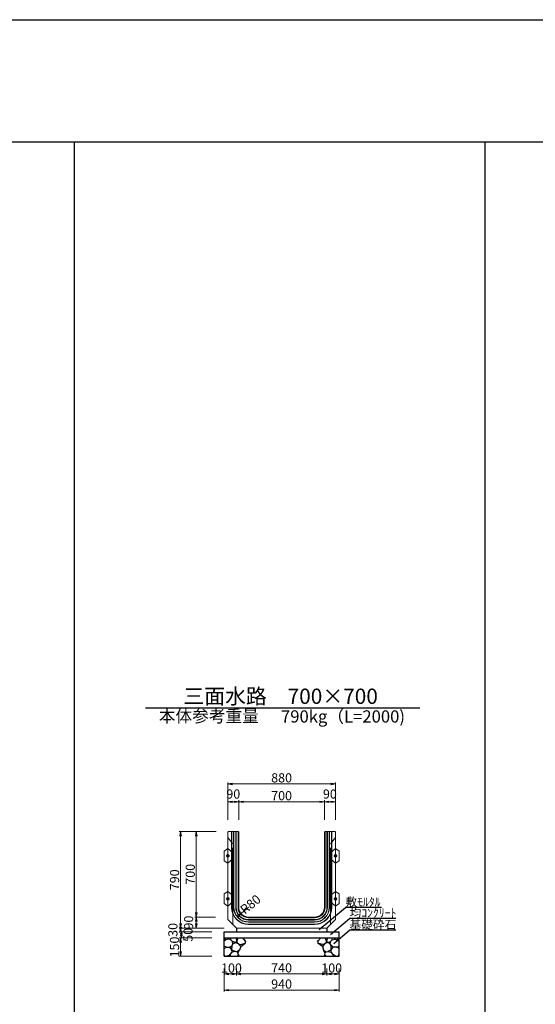
# Model space of a CAD drawing. Extents: x 357519 to 358359, y -42382 to -41788.
# Drawn here: x 357630 to 357714, y -41949 to -41788 of the extents above; entities that cross this region are included whole.
import ezdxf
from ezdxf.enums import TextEntityAlignment as Align

# ---------------------------------------------------------------- set-up
doc = ezdxf.new("R2010")
doc.units = 0
doc.header["$LTSCALE"] = 50
doc.header["$MEASUREMENT"] = 0
doc.header["$PDMODE"] = 34
doc.header["$PDSIZE"] = 250
doc.linetypes.add('DASHED2', pattern=[0.375, 0.25, -0.125])
doc.layers.get('0').update_dxf_attribs({"color": 9, "linetype": 'CONTINUOUS'})
doc.layers.get('DEFPOINTS').update_dxf_attribs({"color": 8, "linetype": 'CONTINUOUS'})
for name, color, linetype in [('D-MTR-FRAM（材料表図枠）', 7, 'CONTINUOUS'), ('D-TTL(外枠）', 2, 'CONTINUOUS'), ('D-TTL-TXT（文字）', 7, 'CONTINUOUS')]:
    doc.layers.add(name, color=color, linetype=linetype)
for name, color, linetype, lineweight in [('D-STR-DIM（寸法）', 7, 'CONTINUOUS', 25), ('D-STR-HTXT（旗揚げ）', 7, 'CONTINUOUS', 25), ('D-STR-STRn（構造物）', 7, 'CONTINUOUS', 25), ('D-STR-TXT（文字）', 7, 'CONTINUOUS', 25), ('D-STR（構造物外形線）', 1, 'CONTINUOUS', 50)]:
    doc.layers.add(name, color=color, linetype=linetype, lineweight=lineweight)
doc.styles.add('ＭＳ ゴシック', font='txt')
doc.dimstyles.new('1-50', dxfattribs={"dimtxt": 1.5, "dimasz": 0.1, "dimexe": 0.25, "dimexo": 2, "dimgap": 0.05, "dimtad": 3, "dimdec": 0, "dimlfac": 50, "dimrnd": 0.1, "dimzin": 1, "dimdsep": 46, "dimtxsty": 'ＭＳ ゴシック', "dimblk": 'open_arrow', "dimcen": 0.025, "dimclrd": 7, "dimclre": 7, "dimclrt": 7, "dimadec": 0, "dimazin": 0, "dimtfac": 1, "dimtdec": 0, "dimtmove": 2, "dimatfit": 3, "dimldrblk": 'open_arrow', "dimfxl": 1, "dimlwd": 18, "dimlwe": 18, "dimarcsym": 0})

# ---------------------------------------------------------------- blocks, each defined once
blk = doc.blocks.new('open_arrow')
at = {"color": 0, "linetype": 'Continuous', "lineweight": -2}
blk.add_lwpolyline([(-7.5, 1.25), (0, 0), (-7.5, -1.25)], dxfattribs=at)
blk.add_lwpolyline([(0, 0), (-1, 0)])
blk = doc.blocks.new('*D153')
at = {"layer": 'D-STR-DIM（寸法）', "color": 7, "lineweight": 18, "ltscale": 10, "transparency": 16777216}
for p, q in [((357667.15, -41933.32), (357665.91, -41934.33)), ((357665.83, -41934.39), (357665.75, -41934.45))]:
    blk.add_line(p, q, dxfattribs=at)
at = {"layer": 'DEFPOINTS', "color": 0, "ltscale": 10, "transparency": 16777216}
for p in [(357667.15, -41933.32), (357665.91, -41934.33)]:
    blk.add_point(p, dxfattribs=at)
at = {"layer": 'D-STR-DIM（寸法）', "color": 7, "lineweight": 18, "ltscale": 10, "transparency": 16777216, "xscale": 0.1, "yscale": 0.1, "zscale": 0.1, "rotation": 39.15736414855732}
blk.add_blockref('open_arrow', (357665.91, -41934.33), dxfattribs=at)
at = {"layer": 'D-STR-DIM（寸法）', "color": 7, "ltscale": 10, "transparency": 16777216, "insert": (357667.57, -41932.98), "char_height": 1.5, "attachment_point": 5, "rotation": 39.1574, "style": 'ＭＳ ゴシック'}
blk.add_mtext('R80', dxfattribs=at)
blk = doc.blocks.new('*D154')
at = {"layer": 'D-STR-DIM（寸法）', "color": 7, "linetype": 'Continuous', "lineweight": 18, "ltscale": 10, "transparency": 16777216}
for p, q in [((357665.55, -41919.02), (357665.55, -41915.81)), ((357665.65, -41916.06), (357679.45, -41916.06)), ((357679.55, -41919.02), (357679.55, -41915.81))]:
    blk.add_line(p, q, dxfattribs=at)
at = {"layer": 'DEFPOINTS', "color": 0, "linetype": 'Continuous', "ltscale": 10, "transparency": 16777216}
for p in [(357679.55, -41916.06), (357665.55, -41921.02), (357679.55, -41921.02)]:
    blk.add_point(p, dxfattribs=at)
at = {"layer": 'D-STR-DIM（寸法）', "color": 7, "linetype": 'Continuous', "lineweight": 18, "ltscale": 10, "transparency": 16777216, "xscale": 0.1, "yscale": 0.1, "zscale": 0.1, "rotation": 180}
blk.add_blockref('open_arrow', (357665.55, -41916.06), dxfattribs=at)
at = {"layer": 'D-STR-DIM（寸法）', "color": 7, "linetype": 'Continuous', "lineweight": 18, "ltscale": 10, "transparency": 16777216, "xscale": 0.1, "yscale": 0.1, "zscale": 0.1}
blk.add_blockref('open_arrow', (357679.55, -41916.06), dxfattribs=at)
at = {"layer": 'D-STR-DIM（寸法）', "color": 7, "linetype": 'Continuous', "ltscale": 10, "transparency": 16777216, "insert": (357672.55, -41915.26), "char_height": 1.5, "attachment_point": 5, "style": 'ＭＳ ゴシック'}
blk.add_mtext('700', dxfattribs=at)
blk = doc.blocks.new('*D155')
at = {"layer": 'D-STR-DIM（寸法）', "color": 7, "linetype": 'Continuous', "lineweight": 18, "ltscale": 10, "transparency": 16777216}
for p, q in [((357663.75, -41919.02), (357663.75, -41915.81)), ((357663.85, -41916.06), (357665.45, -41916.06)), ((357665.55, -41919.02), (357665.55, -41915.81))]:
    blk.add_line(p, q, dxfattribs=at)
at = {"layer": 'DEFPOINTS', "color": 0, "linetype": 'Continuous', "ltscale": 10, "transparency": 16777216}
for p in [(357665.55, -41916.06), (357663.75, -41921.02), (357665.55, -41921.02)]:
    blk.add_point(p, dxfattribs=at)
at = {"layer": 'D-STR-DIM（寸法）', "color": 7, "linetype": 'Continuous', "lineweight": 18, "ltscale": 10, "transparency": 16777216, "xscale": 0.1, "yscale": 0.1, "zscale": 0.1, "rotation": 180}
blk.add_blockref('open_arrow', (357663.75, -41916.06), dxfattribs=at)
at = {"layer": 'D-STR-DIM（寸法）', "color": 7, "linetype": 'Continuous', "lineweight": 18, "ltscale": 10, "transparency": 16777216, "xscale": 0.1, "yscale": 0.1, "zscale": 0.1}
blk.add_blockref('open_arrow', (357665.55, -41916.06), dxfattribs=at)
at = {"layer": 'D-STR-DIM（寸法）', "color": 7, "linetype": 'Continuous', "ltscale": 10, "transparency": 16777216, "insert": (357664.65, -41914.99), "char_height": 1.5, "attachment_point": 5, "style": 'ＭＳ ゴシック'}
blk.add_mtext('90', dxfattribs=at)
blk = doc.blocks.new('*D156')
at = {"layer": 'D-STR-DIM（寸法）', "color": 7, "linetype": 'Continuous', "lineweight": 18, "ltscale": 10, "transparency": 16777216}
for p, q in [((357661.85, -41920.92), (357658.35, -41920.92)), ((357658.6, -41921.02), (357658.6, -41934.82)), ((357661.75, -41934.92), (357658.35, -41934.92))]:
    blk.add_line(p, q, dxfattribs=at)
at = {"layer": 'DEFPOINTS', "color": 0, "linetype": 'Continuous', "ltscale": 10, "transparency": 16777216}
for p in [(357663.85, -41920.92), (357658.6, -41934.92), (357663.75, -41934.92)]:
    blk.add_point(p, dxfattribs=at)
at = {"layer": 'D-STR-DIM（寸法）', "color": 7, "linetype": 'Continuous', "lineweight": 18, "ltscale": 10, "transparency": 16777216, "xscale": 0.1, "yscale": 0.1, "zscale": 0.1}
for p, rotation in [((357658.6, -41920.92), 90), ((357658.6, -41934.92), 270)]:
    blk.add_blockref('open_arrow', p, dxfattribs=dict(at, rotation=rotation))
at = {"layer": 'D-STR-DIM（寸法）', "color": 7, "linetype": 'Continuous', "ltscale": 10, "transparency": 16777216, "insert": (357657.8, -41927.92), "char_height": 1.5, "attachment_point": 5, "rotation": 90, "style": 'ＭＳ ゴシック'}
blk.add_mtext('700', dxfattribs=at)
blk = doc.blocks.new('*D157')
at = {"layer": 'D-STR-DIM（寸法）', "color": 7, "linetype": 'Continuous', "lineweight": 18, "ltscale": 10, "transparency": 16777216}
for p, q in [((357661.75, -41934.92), (357658.35, -41934.92)), ((357658.6, -41935.02), (357658.6, -41936.62)), ((357663.15, -41936.72), (357658.35, -41936.72))]:
    blk.add_line(p, q, dxfattribs=at)
at = {"layer": 'DEFPOINTS', "color": 0, "linetype": 'Continuous', "ltscale": 10, "transparency": 16777216}
for p in [(357663.75, -41934.92), (357658.6, -41936.72), (357665.15, -41936.72)]:
    blk.add_point(p, dxfattribs=at)
at = {"layer": 'D-STR-DIM（寸法）', "color": 7, "linetype": 'Continuous', "lineweight": 18, "ltscale": 10, "transparency": 16777216, "xscale": 0.1, "yscale": 0.1, "zscale": 0.1}
for p, rotation in [((357658.6, -41934.92), 90), ((357658.6, -41936.72), 270)]:
    blk.add_blockref('open_arrow', p, dxfattribs=dict(at, rotation=rotation))
at = {"layer": 'D-STR-DIM（寸法）', "color": 7, "linetype": 'Continuous', "ltscale": 10, "transparency": 16777216, "insert": (357657.53, -41935.82), "char_height": 1.5, "attachment_point": 5, "rotation": 90, "style": 'ＭＳ ゴシック'}
blk.add_mtext('90', dxfattribs=at)
blk = doc.blocks.new('*D158')
at = {"layer": 'D-STR-DIM（寸法）', "color": 7, "linetype": 'Continuous', "lineweight": 18, "ltscale": 10, "transparency": 16777216}
for p, q in [((357661.85, -41920.92), (357655.78, -41920.92)), ((357656.03, -41921.02), (357656.03, -41936.62)), ((357663.15, -41936.72), (357655.78, -41936.72))]:
    blk.add_line(p, q, dxfattribs=at)
at = {"layer": 'DEFPOINTS', "color": 0, "linetype": 'Continuous', "ltscale": 10, "transparency": 16777216}
for p in [(357663.85, -41920.92), (357656.03, -41936.72), (357665.15, -41936.72)]:
    blk.add_point(p, dxfattribs=at)
at = {"layer": 'D-STR-DIM（寸法）', "color": 7, "linetype": 'Continuous', "lineweight": 18, "ltscale": 10, "transparency": 16777216, "xscale": 0.1, "yscale": 0.1, "zscale": 0.1}
for p, rotation in [((357656.03, -41920.92), 90), ((357656.03, -41936.72), 270)]:
    blk.add_blockref('open_arrow', p, dxfattribs=dict(at, rotation=rotation))
at = {"layer": 'D-STR-DIM（寸法）', "color": 7, "linetype": 'Continuous', "ltscale": 10, "transparency": 16777216, "insert": (357655.23, -41928.82), "char_height": 1.5, "attachment_point": 5, "rotation": 90, "style": 'ＭＳ ゴシック'}
blk.add_mtext('790', dxfattribs=at)
blk = doc.blocks.new('*D159')
at = {"layer": 'D-STR-DIM（寸法）', "color": 7, "linetype": 'Continuous', "lineweight": 18, "ltscale": 10, "transparency": 16777216}
for p, q in [((357679.55, -41919.02), (357679.55, -41915.81)), ((357681.25, -41916.06), (357679.65, -41916.06)), ((357681.35, -41919.02), (357681.35, -41915.81))]:
    blk.add_line(p, q, dxfattribs=at)
at = {"layer": 'DEFPOINTS', "color": 0, "linetype": 'Continuous', "ltscale": 10, "transparency": 16777216}
for p in [(357679.55, -41916.06), (357679.55, -41921.02), (357681.35, -41921.02)]:
    blk.add_point(p, dxfattribs=at)
at = {"layer": 'D-STR-DIM（寸法）', "color": 7, "linetype": 'Continuous', "lineweight": 18, "ltscale": 10, "transparency": 16777216, "xscale": 0.1, "yscale": 0.1, "zscale": 0.1, "rotation": 180}
blk.add_blockref('open_arrow', (357679.55, -41916.06), dxfattribs=at)
at = {"layer": 'D-STR-DIM（寸法）', "color": 7, "linetype": 'Continuous', "lineweight": 18, "ltscale": 10, "transparency": 16777216, "xscale": 0.1, "yscale": 0.1, "zscale": 0.1}
blk.add_blockref('open_arrow', (357681.35, -41916.06), dxfattribs=at)
at = {"layer": 'D-STR-DIM（寸法）', "color": 7, "linetype": 'Continuous', "ltscale": 10, "transparency": 16777216, "insert": (357680.45, -41914.99), "char_height": 1.5, "attachment_point": 5, "style": 'ＭＳ ゴシック'}
blk.add_mtext('90', dxfattribs=at)
blk = doc.blocks.new('*D160')
at = {"layer": 'D-STR-DIM（寸法）', "color": 7, "linetype": 'Continuous', "lineweight": 18, "ltscale": 10, "transparency": 16777216}
for p, q in [((357663.75, -41919.02), (357663.75, -41912.89)), ((357681.25, -41913.14), (357663.85, -41913.14)), ((357681.35, -41919.02), (357681.35, -41912.89))]:
    blk.add_line(p, q, dxfattribs=at)
at = {"layer": 'DEFPOINTS', "color": 0, "linetype": 'Continuous', "ltscale": 10, "transparency": 16777216}
for p in [(357663.75, -41913.14), (357663.75, -41921.02), (357681.35, -41921.02)]:
    blk.add_point(p, dxfattribs=at)
at = {"layer": 'D-STR-DIM（寸法）', "color": 7, "linetype": 'Continuous', "lineweight": 18, "ltscale": 10, "transparency": 16777216, "xscale": 0.1, "yscale": 0.1, "zscale": 0.1, "rotation": 180}
blk.add_blockref('open_arrow', (357663.75, -41913.14), dxfattribs=at)
at = {"layer": 'D-STR-DIM（寸法）', "color": 7, "linetype": 'Continuous', "lineweight": 18, "ltscale": 10, "transparency": 16777216, "xscale": 0.1, "yscale": 0.1, "zscale": 0.1}
blk.add_blockref('open_arrow', (357681.35, -41913.14), dxfattribs=at)
at = {"layer": 'D-STR-DIM（寸法）', "color": 7, "linetype": 'Continuous', "ltscale": 10, "transparency": 16777216, "insert": (357672.55, -41912.34), "char_height": 1.5, "attachment_point": 5, "style": 'ＭＳ ゴシック'}
blk.add_mtext('880', dxfattribs=at)
blk = doc.blocks.new('*D161')
at = {"layer": 'D-STR-DIM（寸法）', "color": 7, "lineweight": 18, "ltscale": 10, "transparency": 16777216}
for p, q in [((357663.15, -41943.32), (357663.15, -41947.12)), ((357681.95, -41943.32), (357681.95, -41947.12)), ((357663.25, -41946.87), (357681.85, -41946.87))]:
    blk.add_line(p, q, dxfattribs=at)
at = {"layer": 'DEFPOINTS', "color": 0, "ltscale": 10, "transparency": 16777216}
for p in [(357663.15, -41941.32), (357681.95, -41941.32), (357681.95, -41946.87)]:
    blk.add_point(p, dxfattribs=at)
at = {"layer": 'D-STR-DIM（寸法）', "color": 7, "lineweight": 18, "ltscale": 10, "transparency": 16777216, "xscale": 0.1, "yscale": 0.1, "zscale": 0.1, "rotation": 180}
blk.add_blockref('open_arrow', (357663.15, -41946.87), dxfattribs=at)
at = {"layer": 'D-STR-DIM（寸法）', "color": 7, "lineweight": 18, "ltscale": 10, "transparency": 16777216, "xscale": 0.1, "yscale": 0.1, "zscale": 0.1}
blk.add_blockref('open_arrow', (357681.95, -41946.87), dxfattribs=at)
at = {"layer": 'D-STR-DIM（寸法）', "color": 7, "ltscale": 10, "transparency": 16777216, "insert": (357672.55, -41946.07), "char_height": 1.5, "attachment_point": 5, "style": 'ＭＳ ゴシック'}
blk.add_mtext('940', dxfattribs=at)
blk = doc.blocks.new('*D162')
at = {"layer": 'D-STR-DIM（寸法）', "color": 7, "lineweight": 18, "ltscale": 10, "transparency": 16777216}
for p, q in [((357679.95, -41943.32), (357679.95, -41944.47)), ((357681.85, -41944.22), (357680.05, -41944.22)), ((357681.95, -41943.32), (357681.95, -41944.47))]:
    blk.add_line(p, q, dxfattribs=at)
at = {"layer": 'DEFPOINTS', "color": 0, "ltscale": 10, "transparency": 16777216}
for p in [(357679.95, -41941.32), (357681.95, -41941.32), (357679.95, -41944.22)]:
    blk.add_point(p, dxfattribs=at)
at = {"layer": 'D-STR-DIM（寸法）', "color": 7, "lineweight": 18, "ltscale": 10, "transparency": 16777216, "xscale": 0.1, "yscale": 0.1, "zscale": 0.1, "rotation": 180}
blk.add_blockref('open_arrow', (357679.95, -41944.22), dxfattribs=at)
at = {"layer": 'D-STR-DIM（寸法）', "color": 7, "lineweight": 18, "ltscale": 10, "transparency": 16777216, "xscale": 0.1, "yscale": 0.1, "zscale": 0.1}
blk.add_blockref('open_arrow', (357681.95, -41944.22), dxfattribs=at)
at = {"layer": 'D-STR-DIM（寸法）', "color": 7, "ltscale": 10, "transparency": 16777216, "insert": (357680.75, -41943.45), "char_height": 1.5, "attachment_point": 5, "style": 'ＭＳ ゴシック'}
blk.add_mtext('100', dxfattribs=at)
blk = doc.blocks.new('*D163')
at = {"layer": 'D-STR-DIM（寸法）', "color": 7, "lineweight": 18, "ltscale": 10, "transparency": 16777216}
for p, q in [((357665.15, -41943.32), (357665.15, -41944.47)), ((357679.85, -41944.22), (357665.25, -41944.22)), ((357679.95, -41943.32), (357679.95, -41944.47))]:
    blk.add_line(p, q, dxfattribs=at)
at = {"layer": 'DEFPOINTS', "color": 0, "ltscale": 10, "transparency": 16777216}
for p in [(357665.15, -41941.32), (357679.95, -41941.32), (357665.15, -41944.22)]:
    blk.add_point(p, dxfattribs=at)
at = {"layer": 'D-STR-DIM（寸法）', "color": 7, "lineweight": 18, "ltscale": 10, "transparency": 16777216, "xscale": 0.1, "yscale": 0.1, "zscale": 0.1, "rotation": 180}
blk.add_blockref('open_arrow', (357665.15, -41944.22), dxfattribs=at)
at = {"layer": 'D-STR-DIM（寸法）', "color": 7, "lineweight": 18, "ltscale": 10, "transparency": 16777216, "xscale": 0.1, "yscale": 0.1, "zscale": 0.1}
blk.add_blockref('open_arrow', (357679.95, -41944.22), dxfattribs=at)
at = {"layer": 'D-STR-DIM（寸法）', "color": 7, "ltscale": 10, "transparency": 16777216, "insert": (357672.55, -41943.42), "char_height": 1.5, "attachment_point": 5, "style": 'ＭＳ ゴシック'}
blk.add_mtext('740', dxfattribs=at)
blk = doc.blocks.new('*D164')
at = {"layer": 'D-STR-DIM（寸法）', "color": 7, "lineweight": 18, "ltscale": 10, "transparency": 16777216}
for p, q in [((357663.15, -41943.32), (357663.15, -41944.47)), ((357663.25, -41944.22), (357665.05, -41944.22)), ((357665.15, -41943.32), (357665.15, -41944.47))]:
    blk.add_line(p, q, dxfattribs=at)
at = {"layer": 'DEFPOINTS', "color": 0, "ltscale": 10, "transparency": 16777216}
for p in [(357663.15, -41941.32), (357665.15, -41941.32), (357665.15, -41944.22)]:
    blk.add_point(p, dxfattribs=at)
at = {"layer": 'D-STR-DIM（寸法）', "color": 7, "lineweight": 18, "ltscale": 10, "transparency": 16777216, "xscale": 0.1, "yscale": 0.1, "zscale": 0.1, "rotation": 180}
blk.add_blockref('open_arrow', (357663.15, -41944.22), dxfattribs=at)
at = {"layer": 'D-STR-DIM（寸法）', "color": 7, "lineweight": 18, "ltscale": 10, "transparency": 16777216, "xscale": 0.1, "yscale": 0.1, "zscale": 0.1}
blk.add_blockref('open_arrow', (357665.15, -41944.22), dxfattribs=at)
at = {"layer": 'D-STR-DIM（寸法）', "color": 7, "ltscale": 10, "transparency": 16777216, "insert": (357664.35, -41943.45), "char_height": 1.5, "attachment_point": 5, "style": 'ＭＳ ゴシック'}
blk.add_mtext('100', dxfattribs=at)
blk = doc.blocks.new('*D204')
at = {"layer": 'D-STR-DIM（寸法）', "color": 7, "linetype": 'Continuous', "lineweight": 18, "ltscale": 10, "transparency": 16777216}
for p, q in [((357663.15, -41936.72), (357655.78, -41936.72)), ((357661.15, -41937.32), (357655.78, -41937.32)), ((357656.03, -41936.82), (357656.03, -41937.22))]:
    blk.add_line(p, q, dxfattribs=at)
at = {"layer": 'DEFPOINTS', "color": 0, "linetype": 'Continuous', "ltscale": 10, "transparency": 16777216}
for p in [(357665.15, -41936.72), (357656.03, -41937.32), (357663.15, -41937.32)]:
    blk.add_point(p, dxfattribs=at)
at = {"layer": 'D-STR-DIM（寸法）', "color": 7, "linetype": 'Continuous', "lineweight": 18, "ltscale": 10, "transparency": 16777216, "xscale": 0.1, "yscale": 0.1, "zscale": 0.1}
for p, rotation in [((357656.03, -41937.32), 270), ((357656.03, -41936.72), 90)]:
    blk.add_blockref('open_arrow', p, dxfattribs=dict(at, rotation=rotation))
at = {"layer": 'D-STR-DIM（寸法）', "color": 7, "linetype": 'Continuous', "ltscale": 10, "transparency": 16777216, "insert": (357654.96, -41937.02), "char_height": 1.5, "attachment_point": 5, "rotation": 90, "style": 'ＭＳ ゴシック'}
blk.add_mtext('30', dxfattribs=at)
blk = doc.blocks.new('*D205')
at = {"layer": 'D-STR-DIM（寸法）', "color": 7, "linetype": 'Continuous', "lineweight": 18, "ltscale": 10, "transparency": 16777216}
for p, q in [((357661.15, -41938.32), (357655.78, -41938.32)), ((357656.03, -41938.42), (357656.03, -41941.22)), ((357661.15, -41941.32), (357655.78, -41941.32))]:
    blk.add_line(p, q, dxfattribs=at)
at = {"layer": 'DEFPOINTS', "color": 0, "linetype": 'Continuous', "ltscale": 10, "transparency": 16777216}
for p in [(357663.15, -41938.32), (357656.03, -41941.32), (357663.15, -41941.32)]:
    blk.add_point(p, dxfattribs=at)
at = {"layer": 'D-STR-DIM（寸法）', "color": 7, "linetype": 'Continuous', "lineweight": 18, "ltscale": 10, "transparency": 16777216, "xscale": 0.1, "yscale": 0.1, "zscale": 0.1}
for p, rotation in [((357656.03, -41938.32), 90), ((357656.03, -41941.32), 270)]:
    blk.add_blockref('open_arrow', p, dxfattribs=dict(at, rotation=rotation))
at = {"layer": 'D-STR-DIM（寸法）', "color": 7, "linetype": 'Continuous', "ltscale": 10, "transparency": 16777216, "insert": (357655.23, -41939.82), "char_height": 1.5, "attachment_point": 5, "rotation": 90, "style": 'ＭＳ ゴシック'}
blk.add_mtext('150', dxfattribs=at)
blk = doc.blocks.new('*D206')
at = {"layer": 'D-STR-DIM（寸法）', "color": 7, "linetype": 'Continuous', "lineweight": 18, "ltscale": 10, "transparency": 16777216}
for p, q in [((357661.15, -41937.32), (357655.91, -41937.32)), ((357661.15, -41938.32), (357655.91, -41938.32)), ((357656.16, -41937.42), (357656.16, -41938.22))]:
    blk.add_line(p, q, dxfattribs=at)
at = {"layer": 'DEFPOINTS', "color": 0, "linetype": 'Continuous', "ltscale": 10, "transparency": 16777216}
for p in [(357656.16, -41938.32), (357663.15, -41937.32), (357663.15, -41938.32)]:
    blk.add_point(p, dxfattribs=at)
at = {"layer": 'D-STR-DIM（寸法）', "color": 7, "linetype": 'Continuous', "lineweight": 18, "ltscale": 10, "transparency": 16777216, "xscale": 0.1, "yscale": 0.1, "zscale": 0.1}
for p, rotation in [((357656.16, -41937.32), 90), ((357656.16, -41938.32), 270)]:
    blk.add_blockref('open_arrow', p, dxfattribs=dict(at, rotation=rotation))
at = {"layer": 'D-STR-DIM（寸法）', "color": 7, "linetype": 'Continuous', "ltscale": 10, "transparency": 16777216, "insert": (357657.44, -41937.82), "char_height": 1.5, "attachment_point": 5, "rotation": 90, "style": 'ＭＳ ゴシック'}
blk.add_mtext('50', dxfattribs=at)

msp = doc.modelspace()

# ---------------------------------------------------------------- linework, layer by layer
at = {"layer": 'D-MTR-FRAM（材料表図枠）', "color": 7, "ltscale": 10}
for p, q in [((357638.609, -41808.141), (357638.609, -42362.141)), ((357705.807, -41808.141), (357705.807, -42362.141))]:
    msp.add_line(p, q, dxfattribs=at)
at = {"layer": 'D-STR-HTXT（旗揚げ）', "color": 7, "linetype": 'Continuous', "ltscale": 10}
for p, q in [((357678.721, -41936.957), (357683.014, -41933.35)), ((357688.879, -41933.35), (357683.014, -41933.35)), ((357680.558, -41937.758), (357683.678, -41935.136)), ((357691.248, -41935.136), (357683.678, -41935.136)), ((357681.088, -41939.224), (357683.678, -41937.048)), ((357691.223, -41937.048), (357683.678, -41937.048))]:
    msp.add_line(p, q, dxfattribs=at)
at = {"layer": 'D-STR-STRn（構造物）', "color": 7, "ltscale": 10}
for p, q in [((357665.148, -41936.718), (357665.148, -41937.318)), ((357679.948, -41936.718), (357679.948, -41937.318)), ((357663.148, -41937.318), (357681.948, -41937.318)), ((357663.148, -41941.318), (357663.148, -41937.318)), ((357663.148, -41938.318), (357681.948, -41938.318)), ((357681.948, -41941.318), (357681.948, -41937.318)), ((357663.148, -41941.318), (357681.948, -41941.318))]:
    msp.add_line(p, q, dxfattribs=at)
at = {"layer": 'D-STR-STRn（構造物）', "color": 7, "ltscale": 1000}
for p, q in [((357663.454, -41938.665), (357663.163, -41938.318)), ((357663.791, -41938.557), (357664.013, -41938.318)), ((357664.257, -41938.632), (357664.24, -41938.318)), ((357665.046, -41938.318), (357665.215, -41938.851)), ((357665.215, -41938.851), (357665.423, -41938.318)), ((357666.129, -41938.318), (357666.609, -41938.853)), ((357678.967, -41938.318), (357678.487, -41938.853)), ((357679.881, -41938.851), (357679.673, -41938.318)), ((357680.05, -41938.318), (357679.881, -41938.851)), ((357680.839, -41938.632), (357680.856, -41938.318)), ((357681.304, -41938.557), (357681.083, -41938.318)), ((357681.641, -41938.665), (357681.933, -41938.318)), ((357663.454, -41938.665), (357663.148, -41938.846)), ((357663.521, -41939.826), (357663.148, -41939.668)), ((357663.148, -41940.038), (357663.521, -41939.826)), ((357663.791, -41938.557), (357663.454, -41938.665)), ((357663.521, -41939.826), (357664.108, -41939.835)), ((357664.257, -41938.632), (357663.791, -41938.557)), ((357664.108, -41939.835), (357664.453, -41939.567)), ((357664.412, -41940.258), (357664.108, -41939.835)), ((357664.538, -41938.938), (357664.257, -41938.632)), ((357664.412, -41940.258), (357664.453, -41939.567)), ((357664.453, -41939.567), (357664.589, -41939.295)), ((357664.589, -41939.295), (357664.538, -41938.938)), ((357664.983, -41939.091), (357664.538, -41938.938)), ((357664.589, -41939.295), (357664.983, -41939.091)), ((357665.215, -41938.851), (357664.983, -41939.091)), ((357664.983, -41939.091), (357665.459, -41939.267)), ((357665.215, -41938.851), (357665.305, -41939.21)), ((357665.459, -41939.267), (357665.636, -41939.435)), ((357665.548, -41939.351), (357665.871, -41939.382)), ((357665.636, -41939.435), (357665.874, -41939.752)), ((357665.874, -41939.752), (357665.664, -41940.312)), ((357665.871, -41939.382), (357666.609, -41939.193)), ((357665.874, -41939.752), (357666.609, -41939.193)), ((357666.609, -41938.853), (357666.735, -41938.79)), ((357666.609, -41938.853), (357666.609, -41939.193)), ((357666.609, -41939.193), (357666.623, -41939.197)), ((357678.487, -41938.853), (357678.361, -41938.79)), ((357678.487, -41939.193), (357678.472, -41939.197)), ((357678.487, -41938.853), (357678.487, -41939.193)), ((357679.225, -41939.382), (357678.487, -41939.193)), ((357679.222, -41939.752), (357678.487, -41939.193)), ((357679.46, -41939.435), (357679.222, -41939.752)), ((357679.222, -41939.752), (357679.431, -41940.312)), ((357679.548, -41939.351), (357679.225, -41939.382)), ((357679.636, -41939.267), (357679.46, -41939.435)), ((357680.113, -41939.091), (357679.636, -41939.267)), ((357679.881, -41938.851), (357679.791, -41939.21)), ((357679.881, -41938.851), (357680.113, -41939.091)), ((357680.113, -41939.091), (357680.558, -41938.938)), ((357680.507, -41939.295), (357680.113, -41939.091)), ((357680.507, -41939.295), (357680.558, -41938.938)), ((357680.643, -41939.567), (357680.507, -41939.295)), ((357680.558, -41938.938), (357680.839, -41938.632)), ((357680.683, -41940.258), (357680.643, -41939.567)), ((357680.988, -41939.835), (357680.643, -41939.567)), ((357680.683, -41940.258), (357680.988, -41939.835)), ((357680.839, -41938.632), (357681.304, -41938.557)), ((357681.575, -41939.826), (357680.988, -41939.835)), ((357681.304, -41938.557), (357681.641, -41938.665)), ((357681.575, -41939.826), (357681.948, -41939.668)), ((357681.948, -41940.038), (357681.575, -41939.826)), ((357681.641, -41938.665), (357681.948, -41938.846)), ((357663.271, -41941.318), (357663.148, -41941.062)), ((357663.739, -41941.265), (357663.521, -41941.318)), ((357663.739, -41941.265), (357664.132, -41941.049)), ((357664.101, -41941.251), (357663.739, -41941.265)), ((357664.252, -41941.318), (357664.101, -41941.251)), ((357664.132, -41941.049), (357664.449, -41940.648)), ((357664.132, -41941.049), (357664.14, -41941.25)), ((357664.449, -41940.648), (357664.412, -41940.258)), ((357664.412, -41940.258), (357664.984, -41940.568)), ((357664.984, -41940.568), (357664.449, -41940.648)), ((357665.226, -41940.586), (357664.984, -41940.568)), ((357665.664, -41940.312), (357665.226, -41940.586)), ((357665.226, -41940.586), (357665.408, -41940.773)), ((357665.26, -41941.318), (357665.477, -41941.101)), ((357665.408, -41940.773), (357665.664, -41940.312)), ((357665.477, -41941.101), (357665.408, -41940.773)), ((357665.477, -41941.101), (357665.589, -41941.205)), ((357679.687, -41940.773), (357679.431, -41940.312)), ((357679.431, -41940.312), (357679.87, -41940.586)), ((357679.619, -41941.101), (357679.507, -41941.205)), ((357679.619, -41941.101), (357679.687, -41940.773)), ((357679.836, -41941.318), (357679.619, -41941.101)), ((357679.87, -41940.586), (357679.687, -41940.773)), ((357679.87, -41940.586), (357680.111, -41940.568)), ((357680.683, -41940.258), (357680.111, -41940.568)), ((357680.111, -41940.568), (357680.647, -41940.648)), ((357680.647, -41940.648), (357680.683, -41940.258)), ((357680.964, -41941.049), (357680.647, -41940.648)), ((357680.843, -41941.318), (357680.995, -41941.251)), ((357680.964, -41941.049), (357680.956, -41941.25)), ((357681.357, -41941.265), (357680.964, -41941.049)), ((357680.995, -41941.251), (357681.357, -41941.265)), ((357681.357, -41941.265), (357681.575, -41941.318)), ((357681.825, -41941.318), (357681.948, -41941.062))]:
    msp.add_line(p, q, dxfattribs=at)
at = {"layer": 'D-STR（構造物外形線）', "color": 1, "linetype": 'Continuous', "lineweight": 13}
for p, q in [((357663.848, -41920.918), (357663.748, -41921.018)), ((357663.748, -41923.718), (357663.748, -41921.018)), ((357663.848, -41920.918), (357665.448, -41920.918)), ((357664.348, -41933.318), (357664.348, -41920.918)), ((357664.388, -41933.318), (357664.388, -41920.918)), ((357664.708, -41933.318), (357664.708, -41920.918)), ((357664.748, -41933.318), (357664.748, -41920.918)), ((357665.048, -41933.318), (357665.048, -41920.918)), ((357665.128, -41933.318), (357665.128, -41920.918)), ((357665.428, -41933.318), (357665.428, -41920.918)), ((357665.448, -41920.918), (357665.548, -41921.018)), ((357665.548, -41933.318), (357665.548, -41921.018)), ((357679.648, -41920.918), (357679.548, -41921.018)), ((357679.548, -41933.318), (357679.548, -41921.018)), ((357679.648, -41920.918), (357681.248, -41920.918)), ((357679.668, -41933.318), (357679.668, -41920.918)), ((357679.968, -41933.318), (357679.968, -41920.918)), ((357680.048, -41933.318), (357680.048, -41920.918)), ((357680.348, -41933.318), (357680.348, -41920.918)), ((357680.388, -41933.318), (357680.388, -41920.918)), ((357680.708, -41933.318), (357680.708, -41920.918)), ((357680.748, -41933.318), (357680.748, -41920.918)), ((357681.248, -41920.918), (357681.348, -41921.018)), ((357681.348, -41923.718), (357681.348, -41921.018)), ((357663.748, -41923.718), (357663.148, -41924.118)), ((357681.348, -41923.718), (357681.948, -41924.118)), ((357663.148, -41925.718), (357663.148, -41924.118)), ((357681.948, -41925.718), (357681.948, -41924.118)), ((357663.148, -41925.718), (357663.748, -41926.118)), ((357663.748, -41930.718), (357663.748, -41926.118)), ((357681.948, -41925.718), (357681.348, -41926.118)), ((357681.348, -41930.718), (357681.348, -41926.118)), ((357663.748, -41930.718), (357663.148, -41931.118)), ((357663.148, -41932.718), (357663.148, -41931.118)), ((357681.348, -41930.718), (357681.948, -41931.118)), ((357681.948, -41932.718), (357681.948, -41931.118)), ((357663.148, -41932.718), (357663.748, -41933.118)), ((357663.748, -41935.318), (357663.748, -41933.118)), ((357681.948, -41932.718), (357681.348, -41933.118)), ((357681.348, -41935.318), (357681.348, -41933.118)), ((357677.948, -41934.918), (357667.148, -41934.918)), ((357677.948, -41935.038), (357667.148, -41935.038)), ((357663.748, -41935.318), (357665.148, -41936.718)), ((357665.148, -41936.718), (357679.948, -41936.718)), ((357677.948, -41935.338), (357667.148, -41935.338)), ((357677.948, -41935.418), (357667.148, -41935.418)), ((357677.948, -41935.718), (357667.148, -41935.718)), ((357677.948, -41935.758), (357667.148, -41935.758)), ((357677.948, -41936.078), (357667.148, -41936.078)), ((357677.948, -41936.118), (357667.148, -41936.118)), ((357681.348, -41935.318), (357679.948, -41936.718))]:
    msp.add_line(p, q, dxfattribs=at)
at = {"layer": 'D-STR（構造物外形線）', "color": 1, "linetype": 'DASHED2', "lineweight": 13}
for p, q in [((357663.748, -41921.918), (357664.548, -41922.918)), ((357681.348, -41921.918), (357680.548, -41922.918)), ((357663.748, -41923.718), (357664.548, -41924.418)), ((357663.748, -41926.118), (357663.748, -41923.718)), ((357664.548, -41936.118), (357664.548, -41922.918)), ((357680.548, -41936.118), (357680.548, -41922.918)), ((357681.348, -41923.718), (357680.548, -41924.418)), ((357681.348, -41926.118), (357681.348, -41923.718)), ((357663.748, -41926.118), (357664.548, -41925.418)), ((357681.348, -41926.118), (357680.548, -41925.418)), ((357663.748, -41930.718), (357664.548, -41931.418)), ((357663.748, -41933.118), (357663.748, -41930.718)), ((357681.348, -41930.718), (357680.548, -41931.418)), ((357681.348, -41933.118), (357681.348, -41930.718)), ((357663.748, -41933.118), (357664.548, -41932.418)), ((357681.348, -41933.118), (357680.548, -41932.418))]:
    msp.add_line(p, q, dxfattribs=at)
at = {"layer": 'D-STR（構造物外形線）', "color": 1, "linetype": 'Continuous', "lineweight": 13}
for centre, radius in [((357663.748, -41924.918), 0.22), ((357663.748, -41924.918), 0.16), ((357681.348, -41924.918), 0.22), ((357681.348, -41924.918), 0.16), ((357663.748, -41931.918), 0.22), ((357663.748, -41931.918), 0.16), ((357681.348, -41931.918), 0.22), ((357681.348, -41931.918), 0.16)]:
    msp.add_circle(centre, radius, dxfattribs=at)
for centre, radius, start, end in [((357667.148, -41933.318), 2.8, 180, 270), ((357667.148, -41933.318), 2.76, 180, 270), ((357667.148, -41933.318), 2.44, 180, 270), ((357667.148, -41933.318), 2.4, 180, 270), ((357667.148, -41933.318), 2.1, 180, 270), ((357667.148, -41933.318), 2.02, 180, 270), ((357667.148, -41933.318), 1.72, 180, 270), ((357667.148, -41933.318), 1.6, 180, 270), ((357677.948, -41933.318), 2.8, 270, 0), ((357677.948, -41933.318), 2.76, 270, 0), ((357677.948, -41933.318), 2.44, 270, 0), ((357677.948, -41933.318), 2.4, 270, 0), ((357677.948, -41933.318), 2.1, 270, 0), ((357677.948, -41933.318), 2.02, 270, 0), ((357677.948, -41933.318), 1.72, 270, 0), ((357677.948, -41933.318), 1.6, 270, 0)]:
    msp.add_arc(centre, radius, start, end, dxfattribs=at)
at = {"layer": 'D-TTL(外枠）', "linetype": 'Continuous'}
msp.add_line((357543.752, -41808.141), (358338.752, -41808.141), dxfattribs=at)
at = {"layer": 'D-TTL-TXT（文字）', "color": 7, "linetype": 'Continuous', "ltscale": 100}
msp.add_line((357650.311, -41900.69), (357695.191, -41900.69), dxfattribs=at)
at = {"layer": 'DEFPOINTS'}
msp.add_line((357518.752, -41788.141), (358358.752, -41788.141), dxfattribs=at)

# ---------------------------------------------------------------- texts
at = {"layer": 'D-STR-TXT（文字）', "color": 7, "linetype": 'Continuous', "style": 'ＭＳ ゴシック'}
for s, p in [('敷ﾓﾙﾀﾙ', (357683.014, -41933.15)), ('均ｺﾝｸﾘｰﾄ', (357683.678, -41934.936)), ('基礎砕石', (357683.678, -41936.848))]:
    msp.add_text(s, height=1.4, dxfattribs=at).set_placement(p)
at = {"layer": 'D-TTL-TXT（文字）', "color": 7, "linetype": 'Continuous', "lineweight": 18, "style": 'ＭＳ ゴシック'}
for s, height, p in [('三面水路\u3000700×700', 2.5, (357672.394, -41900.053)), ('本体参考重量', 2, (357660.65, -41903.048))]:
    msp.add_text(s, height=height, dxfattribs=at).set_placement(p, align=Align.CENTER)
msp.add_text('790kg（L=2000)', height=2, dxfattribs=at).set_placement((357672.453, -41903.107))

# ---------------------------------------------------------------- dimensions: what is measured, and where the dimension line sits
at = {"layer": 'D-STR-DIM（寸法）', "color": 7, "linetype": 'Continuous', "ltscale": 100}
for base, p1, p2, picture, middle in [((357663.748, -41913.139), (357681.348, -41921.018), (357663.748, -41921.018), '*D160', (357672.548, -41912.339)), ((357665.548, -41916.061), (357663.748, -41921.018), (357665.548, -41921.018), '*D155', (357664.648, -41914.986)), ((357679.548, -41916.061), (357665.548, -41921.018), (357679.548, -41921.018), '*D154', (357672.548, -41915.261))]:
    dim = msp.add_linear_dim(base=base, p1=p1, p2=p2, dimstyle='1-50', dxfattribs=at)
    dim.commit()
    dim.dimension.update_dxf_attribs({"geometry": picture, "text_midpoint": middle})
for base, p1, p2, angle, picture, middle in [((357679.548, -41916.061), (357681.348, -41921.018), (357679.548, -41921.018), 180, '*D159', (357680.448, -41914.986)), ((357656.035, -41936.718), (357663.848, -41920.918), (357665.148, -41936.718), 90, '*D158', (357655.235, -41928.818)), ((357658.604, -41934.918), (357663.848, -41920.918), (357663.748, -41934.918), 90, '*D156', (357657.804, -41927.918)), ((357658.604, -41936.718), (357663.748, -41934.918), (357665.148, -41936.718), 90, '*D157', (357657.529, -41935.818)), ((357656.035, -41937.318), (357665.148, -41936.718), (357663.148, -41937.318), 90, '*D204', (357654.96, -41937.018)), ((357656.035, -41941.318), (357663.148, -41938.318), (357663.148, -41941.318), 90, '*D205', (357655.235, -41939.818))]:
    dim = msp.add_linear_dim(base=base, p1=p1, p2=p2, angle=angle, dimstyle='1-50', dxfattribs=at)
    dim.commit()
    dim.dimension.update_dxf_attribs({"geometry": picture, "text_midpoint": middle})
at = {"layer": 'D-STR-DIM（寸法）', "color": 7}
dim = msp.add_radius_dim(center=(357667.148, -41933.318), mpoint=(357665.907, -41934.328), dimstyle='1-50', dxfattribs=at)
dim.commit()
dim.dimension.update_dxf_attribs({"geometry": '*D153', "text_midpoint": (357667.566, -41932.978), "dimtype": 164})
at = {"layer": 'D-STR-DIM（寸法）', "color": 7, "linetype": 'Continuous', "ltscale": 100}
dim = msp.add_linear_dim(base=(357656.16, -41938.318), p1=(357663.148, -41937.318), p2=(357663.148, -41938.318), angle=90, dimstyle='1-50', dxfattribs=at)
dim.commit()
dim.dimension.update_dxf_attribs({"geometry": '*D206', "text_midpoint": (357657.44, -41937.818), "dimtype": 160})
at = {"layer": 'D-STR-DIM（寸法）', "color": 7}
dim = msp.add_linear_dim(base=(357665.148, -41944.221), p1=(357663.148, -41941.318), p2=(357665.148, -41941.318), dimstyle='1-50', dxfattribs=at)
dim.commit()
dim.dimension.update_dxf_attribs({"geometry": '*D164', "text_midpoint": (357664.348, -41943.451), "dimtype": 160})
for base, p1, p2, picture, middle in [((357681.948, -41946.874), (357663.148, -41941.318), (357681.948, -41941.318), '*D161', (357672.548, -41946.074)), ((357665.148, -41944.221), (357679.948, -41941.318), (357665.148, -41941.318), '*D163', (357672.548, -41943.421))]:
    dim = msp.add_linear_dim(base=base, p1=p1, p2=p2, dimstyle='1-50', dxfattribs=at)
    dim.commit()
    dim.dimension.update_dxf_attribs({"geometry": picture, "text_midpoint": middle})
dim = msp.add_linear_dim(base=(357679.948, -41944.221), p1=(357681.948, -41941.318), p2=(357679.948, -41941.318), angle=180, dimstyle='1-50', dxfattribs=at)
dim.commit()
dim.dimension.update_dxf_attribs({"geometry": '*D162', "text_midpoint": (357680.748, -41943.451), "dimtype": 160})

doc.saveas('drawing.dxf')
